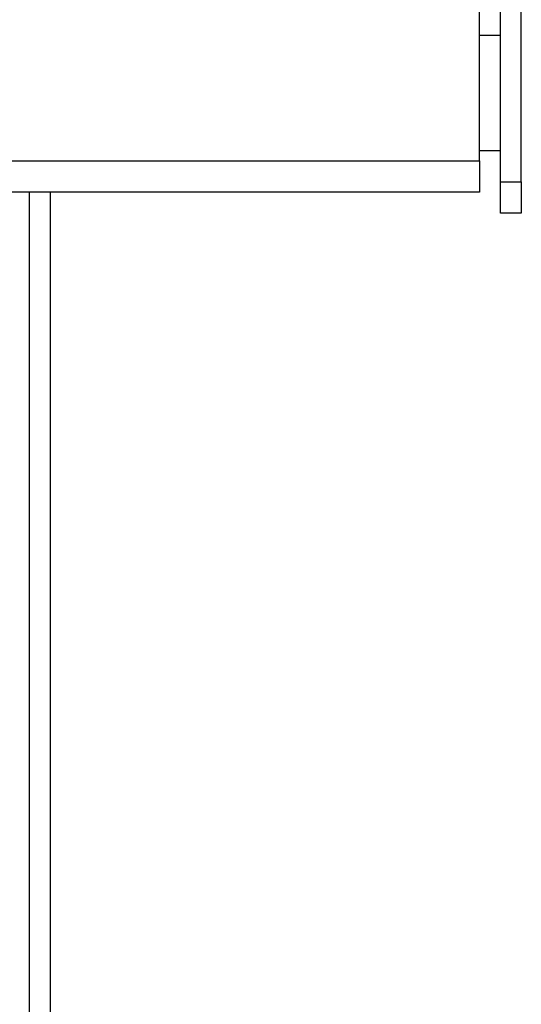
# Model space of a CAD drawing. Units: millimetres. Extents: x -3406 to -2851, y -5603 to -5221.
# Drawn here: x -3335 to -3332, y -5433 to -5427 of the extents above; entities that cross this region are included whole.
import ezdxf

# ---------------------------------------------------------------- set-up
doc = ezdxf.new("R2010")
doc.units = ezdxf.units.MM

msp = doc.modelspace()

# ---------------------------------------------------------------- linework, layer by layer
at = {"color": 7, "linetype": 'Continuous', "lineweight": 25}
for p, q in [((-3332.43444, -5428.05154), (-3332.43444, -5423.78487)), ((-3332.3011, -5428.05154), (-3332.3011, -5423.78487)), ((-3332.56777, -5427.91821), (-3332.56777, -5423.91821)), ((-3332.43444, -5427.11821), (-3332.56777, -5427.11821)), ((-3332.56777, -5427.85154), (-3332.43444, -5427.85154)), ((-3335.56777, -5427.91821), (-3332.56777, -5427.91821)), ((-3332.56777, -5427.91821), (-3332.56777, -5428.1182)), ((-3332.43444, -5428.05154), (-3332.3011, -5428.05154)), ((-3332.43444, -5428.25154), (-3332.43444, -5428.05154)), ((-3332.3011, -5428.05154), (-3332.3011, -5428.25154)), ((-3332.56777, -5428.1182), (-3335.56777, -5428.1182)), ((-3335.43444, -5438.9182), (-3335.43444, -5428.1182)), ((-3332.3011, -5428.25154), (-3332.43444, -5428.25154))]:
    msp.add_line(p, q, dxfattribs=at)
at = {"color": 8, "linetype": 'Continuous', "lineweight": 25}
msp.add_line((-3335.3011, -5438.9182), (-3335.3011, -5428.1182), dxfattribs=at)

doc.saveas('drawing.dxf')
